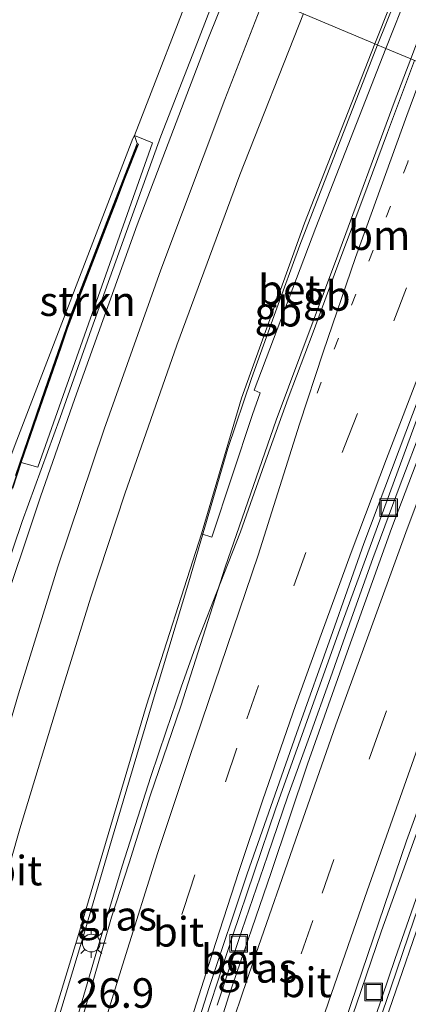
# Model space of a CAD drawing. Units: metres. Extents: x 153541 to 160000, y 462499 to 468753.
# Drawn here: x 157510 to 157543, y 464797 to 464880 of the extents above; entities that cross this region are included whole.
import ezdxf
from ezdxf.enums import TextEntityAlignment as Align

# ---------------------------------------------------------------- set-up
doc = ezdxf.new("R2010")
doc.units = ezdxf.units.M
doc.linetypes.add('VW-1-3_STREEP', pattern=[4, 1, -3])
doc.linetypes.add('VW-3-9_STREEP', pattern=[12, 3, -9])
doc.layers.get('0').update_dxf_attribs({"lineweight": 25})
for name, color, linetype, lineweight in [('B-ME-AM-KILOMETR-S-B1', 7, 'Continuous', 18), ('B-ME-BV-GELEIDECONSTRUCTIE-BARRIER-L-B1', 213, 'BV-STEPBARRIER', 18), ('B-ME-BV-GELEIDECONSTRUCTIE-GELEIDERAIL-L-B1', 213, 'BV-GELEIDERAIL', 18), ('B-ME-GR-BOMENSTRUIKEN-GV-B6', 93, 'Continuous', 18), ('B-ME-GR-STRUIKEN-GV-B6', 93, 'Continuous', 18), ('B-ME-GW-KRUINLIJN-L-B1', 93, 'Continuous', 18), ('B-ME-IE-GRASLAND-GV-B6', 93, 'Continuous', 18), ('B-ME-IE-HULPGEOMETRIE-L-B1', 53, 'Continuous', 18), ('B-ME-IE-INRICHTINGSELEMENT-S-B1', 253, 'Continuous', 18), ('B-ME-IE-MEUBILAIR_WEGMEUBILAIR-LICHTMAST-S-B1', 8, 'Continuous', 18), ('B-ME-KW-GELUIDSWERING-GV-B6', 8, 'Continuous', 18), ('B-ME-KW-SCHERM-L-B1', 8, 'Continuous', 18), ('B-ME-VH-VERH_SOORT-BETON-OVERIG-GV-B6', 8, 'IE-TERREINAFSCHEIDING-NATUURLIJK-HOUTWAL', 18), ('B-ME-VH-VERH_SOORT-BITUMEN-GV-B6', 8, 'IE-TERREINAFSCHEIDING-NATUURLIJK-HOUTWAL', 18), ('B-ME-VW-MARKERING-13STREEP-045-L-B1', 255, 'VW-1-3_STREEP', 18), ('B-ME-VW-MARKERING-39STREEP-015-L-B1', 255, 'VW-3-9_STREEP', 18), ('B-ME-VW-MARKERING-STREEP-015-L-B1', 7, 'Continuous', 18)]:
    doc.layers.add(name, color=color, linetype=linetype, lineweight=lineweight)
doc.styles.add('NLCS-ISO', font='NLCS-ISO.TTF')
doc.linetypes.add('BV-GELEIDERAIL', pattern='A,10,-3,[108,NLCS.SHX,S=1,R=0,X=0,Y=0],-3', length=16)
doc.linetypes.add('BV-STEPBARRIER', pattern='A,1,-1,[16,NLCS.SHX,S=1,R=0,X=-1,Y=0],1', length=3)
doc.linetypes.add('IE-TERREINAFSCHEIDING-NATUURLIJK-HOUTWAL', pattern='A,7,-1.5,[67,NLCS.SHX,S=0.75,R=45,X=0,Y=0],-1.5,7,-1.5,[70,NLCS.SHX,S=0.75,R=0,X=0,Y=0],-1.5', length=20)

# ---------------------------------------------------------------- blocks, each defined once
blk = doc.blocks.new('put')
for p, q in [((0.75, 0.75), (-0.75, 0.75)), ((-0.75, 0.75), (-0.75, -0.75)), ((0.75, -0.75), (0.75, 0.75)), ((-0.75, -0.75), (0.75, -0.75))]:
    blk.add_line(p, q)
blk.add_lwpolyline([(-0.625, 0.625), (0.625, 0.625), (0.625, -0.625), (-0.625, -0.625)], close=True)
blk = doc.blocks.new('lantaarnpaal')
for p, q in [((-0.884, 0.884), (-0.53, 0.53)), ((0, 0.75), (0, 1.25)), ((0.53, 0.53), (0.884, 0.884)), ((-0.75, 0), (-1.25, 0)), ((0.75, 0), (1.25, 0)), ((-0.53, -0.53), (-0.884, -0.884)), ((0, -0.75), (0, -1.25)), ((0.53, -0.53), (0.884, -0.884))]:
    blk.add_line(p, q)
blk.add_circle((0, 0), 0.75)

msp = doc.modelspace()

# ---------------------------------------------------------------- linework, layer by layer
at = {"layer": 'B-ME-BV-GELEIDECONSTRUCTIE-BARRIER-L-B1'}
for points in [[(157576.7309, 464958.4948, 10.7966), (157574.6537, 464954.259, 10.9065), (157571.889, 464948.951, 10.9415), (157569.189, 464943.6228, 10.868), (157566.5547, 464938.1738, 10.874), (157563.9702, 464932.7713, 10.829), (157561.5392, 464927.2946, 10.7965), (157558.9682, 464921.8749, 10.851), (157553.9789, 464910.9584, 10.864), (157546.8572, 464894.4406, 10.845), (157544.5637, 464888.9363, 10.849), (157540.1679, 464877.9844, 10.7756)], [(157540.1679, 464877.9844, 10.7756), (157533.5927, 464861.0483, 10.8297), (157531.5201, 464855.4064, 10.8472), (157529.4822, 464849.7557, 10.7897), (157527.498, 464843.813, 10.809), (157525.8716, 464838.3269, 10.8522), (157524.1958, 464832.5321, 10.7272)], [(157543.2863, 464876.6647, 10.999), (157540.9989, 464870.5697, 11.0202), (157538.9229, 464864.9526, 11.0202), (157536.8061, 464859.352, 10.9427), (157534.714, 464853.6803, 10.9427), (157532.5985, 464848.0839, 10.9427), (157530.5612, 464842.428, 10.9427), (157528.5546, 464836.7676, 10.9427)]]:
    msp.add_polyline3d(points, dxfattribs=at)
at = {"layer": 'B-ME-BV-GELEIDECONSTRUCTIE-GELEIDERAIL-L-B1'}
for points in [[(157481.6816, 464736.0991, 10.4499), (157483.4162, 464744.1539, 10.634), (157484.6379, 464749.307, 10.564), (157486.3173, 464755.7599, 10.564), (157488.222, 464763.5342, 10.704), (157490.0637, 464771.2794, 10.704), (157492.0938, 464779.0585, 10.774), (157494.4976, 464788.0821, 10.844), (157496.3178, 464794.473, 10.914), (157498.6009, 464802.129, 10.984), (157501.3698, 464810.9933, 10.984), (157504.1628, 464819.9446, 10.984), (157507.0547, 464828.7938, 11.054), (157510.0818, 464837.6529, 11.054), (157513.2952, 464846.4378, 11.054), (157515.9626, 464853.9611, 11.054), (157518.6714, 464861.4846, 11.124), (157521.8323, 464870.2762, 11.054), (157524.7331, 464877.7101, 11.054), (157526.9774, 464883.5681, 11.0335)], [(157526.5885, 464796.7146, 10.4772), (157528.6848, 464803.0324, 10.4772), (157530.8504, 464809.3397, 10.4772), (157532.5778, 464814.3833, 10.4772), (157534.4019, 464819.4494, 10.4772), (157536.1767, 464824.4209, 10.4772), (157537.9674, 464829.4647, 10.4772), (157539.7557, 464834.5002, 10.4772), (157542.075, 464840.7596, 10.4772), (157543.9698, 464845.71, 10.4772), (157545.829, 464850.7156, 10.4772), (157548.1717, 464856.9433, 10.4772), (157550.5673, 464863.1644, 10.5547), (157553.1152, 464869.3452, 10.5547), (157554.2438, 464872.026, 10.482)], [(157515.5451, 464724.145, 10.3625), (157518.1789, 464733.2356, 10.3072), (157520.0483, 464739.5937, 10.3072), (157522.3319, 464747.2309, 10.3072), (157525.025, 464756.1729, 10.3072), (157527.3848, 464763.7763, 10.3072), (157529.8303, 464771.4371, 10.2372), (157532.3311, 464779.0048, 10.2372), (157534.4659, 464785.3778, 10.2372), (157536.1483, 464790.3805, 10.1672), (157538.3361, 464796.7099, 10.1672), (157540.4949, 464802.9945, 10.1672), (157543.1992, 464810.5169, 10.0972), (157545.9451, 464818.0276, 10.0972), (157548.7128, 464825.4995, 10.0972), (157551.0435, 464831.6702, 10.0972), (157553.4587, 464837.9231, 10.0972), (157556.4143, 464845.353, 10.0972), (157558.9102, 464851.5254, 10.0972), (157561.3764, 464857.7231, 10.0972), (157564.3776, 464865.1479, 10.0972), (157565.3549, 464867.3996, 10.0533)], [(157539.9669, 464795.6615, 10.3088), (157541.655, 464800.6476, 10.2876), (157543.4088, 464805.6354, 10.2527), (157545.1865, 464810.6879, 10.2577), (157547.8287, 464818.2054, 10.248), (157549.6752, 464823.2798, 10.2124), (157551.4771, 464828.2776, 10.199), (157553.3616, 464833.3081, 10.198), (157555.2523, 464838.3379, 10.2048), (157557.172, 464843.2587, 10.1796), (157559.635, 464849.4292, 10.185), (157561.6487, 464854.3514, 10.185), (157564.1699, 464860.512, 10.1965), (157566.875, 464866.9806, 10.2146)], [(157528.5546, 464836.7676, 10.9427), (157526.8319, 464832.4085, 10.6447), (157524.8827, 464827.4275, 10.6447), (157523.5488, 464823.633, 10.6447), (157522.2822, 464819.9009, 10.6447), (157520.9819, 464816.0652, 10.6447), (157518.5597, 464808.4656, 10.6447), (157516.2637, 464800.8168, 10.6447), (157513.9989, 464793.1185, 10.6447), (157511.832, 464785.4467, 10.6447), (157509.1846, 464776.4736, 10.6447), (157506.6864, 464767.5171, 10.5672), (157503.7184, 464757.2651, 10.4122), (157501.111, 464748.2897, 10.4122), (157498.1932, 464738.0553, 10.4897), (157496.2288, 464730.9617, 10.4897)], [(157524.1958, 464832.5321, 10.7272), (157521.4352, 464823.3645, 10.6522), (157519.1591, 464815.7707, 10.5897), (157517.644, 464810.6516, 10.5897), (157515.3879, 464802.9611, 10.5272), (157513.0725, 464795.3055, 10.5272), (157510.6675, 464787.6424, 10.6522), (157508.3357, 464780.006, 10.5897), (157505.5643, 464771.1489, 10.5897), (157503.2104, 464763.486, 10.5897), (157500.5679, 464754.5306, 10.6522), (157498.2813, 464746.8996, 10.6522), (157495.9645, 464739.2517, 10.6522), (157493.8031, 464731.8169, 10.6522)]]:
    msp.add_polyline3d(points, dxfattribs=at)
at = {"layer": 'B-ME-GR-BOMENSTRUIKEN-GV-B6'}
msp.add_polyline3d([(157484.088, 464758.883, 9.947), (157478.969, 464737.057, 9.182), (157474.4991, 464738.6341, 6.0087), (157475.9845, 464742.4899, 5.919), (157474.954, 464743.7247, 5.574), (157472.3482, 464743.0226, 4.654), (157466.4801, 464741.4635, 3.0705), (157466.7122, 464746.2663, 2.861), (157469.131, 464764.29, 2.531), (157473.699, 464784.2249, 2.372), (157477.2859, 464798.2759, 2.459), (157487.5698, 464832.3423, 2.057), (157498.3337, 464863.8629, 1.88), (157503.9166, 464880.1815, 2.093), (157507.688, 464891.733, 2.176), (157525.026, 464884.3941, 10.0485), (157519.605, 464870.307, 10.409), (157519.461, 464870.064, 10.163), (157509.624, 464844.536, 10.136), (157502.884, 464826.629, 10.148), (157495.606, 464803.7, 10.121), (157490.118, 464784.719, 10.145), (157488.668, 464778.505, 10.145), (157484.088, 464758.883, 9.947)], dxfattribs=at)
at = {"layer": 'B-ME-GR-STRUIKEN-GV-B6'}
msp.add_polyline3d([(157521.109, 464869.705, 10.409), (157511.403, 464842.238, 10.409), (157510.001, 464842.643, 10.409), (157511.612, 464847.283, 10.331), (157513.393, 464852.415, 10.331), (157513.932, 464854.001, 10.334), (157517.273, 464862.749, 10.454), (157518.062, 464864.801, 10.478), (157518.838, 464866.828, 10.508), (157519.9312, 464869.5763, 10.418), (157519.8069, 464869.6335, 10.238), (157519.605, 464870.307, 10.409), (157521.109, 464869.705, 10.409)], dxfattribs=at)
at = {"layer": 'B-ME-GW-KRUINLIJN-L-B1'}
msp.add_polyline3d([(157478.969, 464737.057, 9.182), (157484.088, 464758.883, 9.947), (157488.668, 464778.505, 10.145), (157490.118, 464784.719, 10.145), (157495.606, 464803.7, 10.121), (157502.884, 464826.629, 10.148), (157509.624, 464844.536, 10.136), (157519.461, 464870.064, 10.163), (157519.605, 464870.307, 10.409), (157525.026, 464884.3941, 10.0485)], dxfattribs=at)
at = {"layer": 'B-ME-IE-GRASLAND-GV-B6'}
for points in [[(157546.524, 464886.224, 10.174), (157542.969, 464876.799, 10.157), (157540.8622, 464877.6905, 10.0097), (157543.4574, 464884.2617, 9.992), (157549.5179, 464898.8052, 10.205), (157554.9902, 464911.4528, 10.205), (157560.517, 464923.529, 10.228), (157566.967, 464937.538, 10.285), (157573.062, 464949.954, 10.292), (157577.1665, 464958.0817, 9.8807), (157577.8836, 464957.4019, 10.1516), (157574.006, 464949.765, 10.292), (157567.911, 464937.349, 10.285), (157561.461, 464923.34, 10.228), (157556.192, 464911.053, 10.205), (157550.91, 464897.718, 10.19), (157546.524, 464886.224, 10.174)], [(157509.286, 464840.461, 10.274), (157510.001, 464842.643, 10.409), (157511.403, 464842.238, 10.409), (157521.109, 464869.705, 10.409), (157519.605, 464870.307, 10.409), (157525.026, 464884.3941, 10.0485), (157527.722, 464883.253, 10.404), (157525.753, 464878.293, 10.403), (157519.819, 464862.753, 10.469), (157514.537, 464848.06, 10.379)], [(157507.503, 464778.605, 10.001), (157514.7828, 464802.4726, 9.847), (157520.6138, 464822.0933, 9.881), (157525.2749, 464836.5969, 9.875), (157526.1249, 464836.3052, 9.875), (157529.58, 464846.7, 9.875), (157530.238, 464848.5339, 9.875), (157529.7149, 464848.7535, 9.875), (157534.9238, 464862.5368, 9.983), (157540.8622, 464877.6905, 10.0097), (157542.969, 464876.799, 10.157), (157541.575, 464873.103, 10.15), (157536.806, 464860.191, 10.119), (157531.576, 464846.212, 10.064)], [(157524.7672, 464792.9356, 9.6999), (157527.872, 464802.5357, 9.6999), (157531.5569, 464813.3756, 9.6999), (157536.9577, 464828.5184, 9.6999), (157540.962, 464839.4541, 9.5839), (157544.6665, 464849.5121, 9.7579), (157549.1088, 464861.2608, 9.7579), (157553.4906, 464872.345, 9.7579), (157554.761, 464871.807, 9.751), (157552.16, 464865.541, 9.716), (157550.583, 464861.743, 9.689), (157547.6522, 464853.8505, 9.704), (157543.9608, 464843.9642, 9.689), (157541.3292, 464837.0402, 9.704), (157537.4499, 464826.2025, 9.704), (157534.2295, 464817.0998, 9.716), (157531.1435, 464807.9266, 9.707), (157527.5832, 464797.4799, 9.731), (157524.625, 464788.054, 9.779)], [(157509.624, 464844.536, 10.136), (157519.461, 464870.064, 10.163), (157519.605, 464870.307, 10.409), (157519.8069, 464869.6335, 10.238), (157518.7779, 464866.9725, 10.214), (157517.4039, 464863.4095, 10.217), (157515.8689, 464859.4155, 10.157), (157514.3009, 464855.3675, 10.115), (157513.1059, 464851.9615, 10.124), (157512.0069, 464848.7935, 10.124), (157509.5119, 464841.5415, 10.181)], [(157537.443, 464795.42, 9.29), (157542.608, 464810.608, 9.302), (157546.391, 464821.029, 9.314), (157552.097, 464835.899, 9.266), (157556.408, 464846.744, 9.326), (157561.706, 464859.704, 9.326), (157564.831, 464867.544, 9.306), (157567.2974, 464866.8641, 9.4428)], [(157567.2974, 464866.8641, 9.4428), (157565.4872, 464862.4723, 9.4428), (157563.5562, 464857.8539, 9.4428), (157561.6451, 464853.284, 9.4831), (157559.662, 464848.4067, 9.4491), (157557.6519, 464843.4351, 9.4491), (157555.94, 464838.9509, 9.4491), (157554.4635, 464834.9865, 9.4491), (157552.4146, 464829.3595, 9.4491), (157550.2098, 464823.3634, 9.4491), (157548.0421, 464817.477, 9.451), (157545.2962, 464809.8354, 9.5182), (157543.2589, 464803.9746, 9.5316), (157541.2777, 464798.1713, 9.5993), (157539.2434, 464792.2367, 9.6276)], [(157514.537, 464848.06, 10.379), (157511.626, 464839.728, 10.352), (157504.282, 464817.786, 10.232), (157500.563, 464806.288, 10.262), (157497.99, 464797.928, 10.22), (157495.233, 464788.397, 10.169)], [(157531.576, 464846.212, 10.064), (157527.26, 464833.782, 9.92), (157523.5131, 464821.9983, 9.92), (157520.91, 464814.424, 9.965), (157519.142, 464808.752, 9.965), (157517.646, 464804.154, 9.983), (157517.007, 464801.894, 9.983), (157512.889, 464787.623, 9.974)]]:
    msp.add_polyline3d(points, dxfattribs=at)
at = {"layer": 'B-ME-IE-HULPGEOMETRIE-L-B1'}
msp.add_polyline3d([(157608.767, 464849.968, 2.314), (157607.464, 464849.498, 2.322), (157606.579, 464849.873, 2.134), (157605.163, 464850.472, 1.26), (157603.079, 464851.354, 1.26), (157601.2874, 464852.113, 2.7009), (157593.4061, 464855.4292, 3.4198), (157584.5511, 464858.9851, 8.5087), (157581.4936, 464860.4173, 8.7013), (157581.1309, 464860.5872, 8.7013), (157567.2974, 464866.8641, 9.4428), (157564.831, 464867.544, 9.306), (157554.761, 464871.807, 9.751), (157553.4906, 464872.345, 9.7579), (157553.1644, 464872.4831, 9.7386), (157542.969, 464876.799, 10.157), (157540.8622, 464877.6905, 10.0097), (157539.9411, 464878.0804, 10.0097), (157527.722, 464883.253, 10.404), (157525.026, 464884.3941, 10.0485), (157507.688, 464891.733, 2.176)], dxfattribs=at)
at = {"layer": 'B-ME-KW-GELUIDSWERING-GV-B6'}
msp.add_polyline3d([(157509.5119, 464841.5415, 10.181), (157512.0069, 464848.7935, 10.124), (157513.1059, 464851.9615, 10.124), (157514.3009, 464855.3675, 10.115), (157515.8689, 464859.4155, 10.157), (157517.4039, 464863.4095, 10.217), (157518.7779, 464866.9725, 10.214), (157519.8069, 464869.6335, 10.238), (157519.9312, 464869.5763, 10.418), (157518.838, 464866.828, 10.508), (157518.062, 464864.801, 10.478), (157517.273, 464862.749, 10.454), (157513.932, 464854.001, 10.334), (157513.393, 464852.415, 10.331), (157511.612, 464847.283, 10.331), (157510.001, 464842.643, 10.409), (157509.286, 464840.461, 10.274)], dxfattribs=at)
at = {"layer": 'B-ME-KW-SCHERM-L-B1'}
msp.add_polyline3d([(157480.4691, 464736.5268, 13.5673), (157481.345, 464740.141, 13.688), (157484.462, 464754.01, 13.658), (157487.945, 464769.334, 13.661), (157491.289, 464782.927, 13.688), (157496.032, 464799.08, 13.682), (157499.943, 464811.979, 13.688), (157504.669, 464826.687, 13.67), (157510.021, 464842.854, 13.649), (157514.188, 464854.883, 13.091), (157519.838, 464869.54, 11.696)], dxfattribs=at)
at = {"layer": 'B-ME-VH-VERH_SOORT-BETON-OVERIG-GV-B6'}
for points in [[(157543.4574, 464884.2617, 9.992), (157540.8622, 464877.6905, 10.0097), (157539.9411, 464878.0804, 10.0097), (157542.5307, 464884.6377, 9.992), (157548.5975, 464899.1961, 10.205), (157554.0766, 464911.8595, 10.205), (157559.6082, 464923.9462, 10.228), (157566.1363, 464937.9244, 10.105), (157576.8162, 464958.4139, 9.9032), (157577.1665, 464958.0817, 9.8807), (157573.062, 464949.954, 10.292), (157566.967, 464937.538, 10.285), (157560.517, 464923.529, 10.228), (157554.9902, 464911.4528, 10.205), (157549.5179, 464898.8052, 10.205), (157543.4574, 464884.2617, 9.992)], [(157529.58, 464846.7, 9.875), (157526.1249, 464836.3052, 9.875), (157525.2749, 464836.5969, 9.875), (157528.6482, 464848.0745, 9.875), (157533.9905, 464862.896, 9.983), (157539.9411, 464878.0804, 10.0097), (157540.8622, 464877.6905, 10.0097), (157534.9238, 464862.5368, 9.983), (157529.7149, 464848.7535, 9.875), (157530.238, 464848.5339, 9.875), (157529.58, 464846.7, 9.875)], [(157521.617, 464784.703, 9.683), (157525.886, 464798.107, 9.689), (157529.127, 464807.819, 9.701), (157533.314, 464819.699, 9.698), (157536.384, 464828.347, 9.707), (157537.575, 464831.768, 9.707), (157538.9881, 464835.7839, 9.7386), (157546.6592, 464856.1335, 9.7386), (157553.1644, 464872.4831, 9.7386), (157553.4906, 464872.345, 9.7579), (157549.1088, 464861.2608, 9.7579), (157544.6665, 464849.5121, 9.7579), (157540.962, 464839.4541, 9.5839), (157536.9577, 464828.5184, 9.6999), (157531.5569, 464813.3756, 9.6999), (157527.872, 464802.5357, 9.6999), (157524.7672, 464792.9356, 9.6999)]]:
    msp.add_polyline3d(points, dxfattribs=at)
at = {"layer": 'B-ME-VH-VERH_SOORT-BITUMEN-GV-B6'}
for points in [[(157542.5307, 464884.6377, 9.992), (157539.9411, 464878.0804, 10.0097), (157527.722, 464883.253, 10.404), (157531.3448, 464892.2461, 10.394), (157537.399, 464907.035, 10.561), (157542.95, 464919.493, 10.543), (157547.687, 464929.762, 10.549), (157553.2738, 464941.5477, 10.468), (157559.2969, 464954.2346, 10.42), (157566.2935, 464968.3921, 10.3371), (157576.8162, 464958.4139, 9.9032), (157566.1363, 464937.9244, 10.105), (157559.6082, 464923.9462, 10.228), (157554.0766, 464911.8595, 10.205), (157548.5975, 464899.1961, 10.205), (157542.5307, 464884.6377, 9.992)], [(157495.233, 464788.397, 10.169), (157497.99, 464797.928, 10.22), (157500.563, 464806.288, 10.262), (157504.282, 464817.786, 10.232), (157511.626, 464839.728, 10.352), (157514.537, 464848.06, 10.379), (157519.819, 464862.753, 10.469), (157525.753, 464878.293, 10.403), (157527.722, 464883.253, 10.404), (157539.9411, 464878.0804, 10.0097), (157533.9905, 464862.896, 9.983), (157528.6482, 464848.0745, 9.875), (157525.2749, 464836.5969, 9.875), (157520.6138, 464822.0933, 9.881), (157514.7828, 464802.4726, 9.847), (157507.503, 464778.605, 10.001)], [(157512.889, 464787.623, 9.974), (157517.007, 464801.894, 9.983), (157517.646, 464804.154, 9.983), (157519.142, 464808.752, 9.965), (157520.91, 464814.424, 9.965), (157523.5131, 464821.9983, 9.92), (157527.26, 464833.782, 9.92), (157531.576, 464846.212, 10.064), (157536.806, 464860.191, 10.119), (157541.575, 464873.103, 10.15), (157542.969, 464876.799, 10.157), (157553.1644, 464872.4831, 9.7386), (157546.6592, 464856.1335, 9.7386), (157538.9881, 464835.7839, 9.7386), (157537.575, 464831.768, 9.707), (157536.384, 464828.347, 9.707), (157533.314, 464819.699, 9.698), (157529.127, 464807.819, 9.701), (157525.886, 464798.107, 9.689), (157521.617, 464784.703, 9.683)], [(157524.625, 464788.054, 9.779), (157527.5832, 464797.4799, 9.731), (157531.1435, 464807.9266, 9.707), (157534.2295, 464817.0998, 9.716), (157537.4499, 464826.2025, 9.704), (157541.3292, 464837.0402, 9.704), (157543.9608, 464843.9642, 9.689), (157547.6522, 464853.8505, 9.704), (157550.583, 464861.743, 9.689), (157552.16, 464865.541, 9.716), (157554.761, 464871.807, 9.751), (157564.831, 464867.544, 9.306), (157561.706, 464859.704, 9.326), (157556.408, 464846.744, 9.326), (157552.097, 464835.899, 9.266), (157546.391, 464821.029, 9.314), (157542.608, 464810.608, 9.302), (157537.443, 464795.42, 9.29)], [(157539.2434, 464792.2367, 9.6276), (157541.2777, 464798.1713, 9.5993), (157543.2589, 464803.9746, 9.5316)]]:
    msp.add_polyline3d(points, dxfattribs=at)
at = {"layer": 'B-ME-VW-MARKERING-13STREEP-045-L-B1'}
msp.add_polyline3d([(157545.8215, 464875.5915, 10.083), (157542.709, 464868.07, 10.079), (157534.88, 464848.1252, 10.034)], dxfattribs=at)
at = {"layer": 'B-ME-VW-MARKERING-39STREEP-015-L-B1'}
for points in [[(157501.193, 464729.2095, 9.7726), (157513.523, 464771.618, 9.893), (157517.1816, 464783.8599, 9.842), (157519.9737, 464792.9424, 9.908), (157523.761, 464804.878, 9.899), (157527.2784, 464815.6108, 9.935), (157529.0953, 464820.9397, 9.923), (157533.0611, 464832.206, 9.9239), (157537.37, 464844, 9.927), (157541.5237, 464854.6208, 9.946), (157544.8363, 464863.0612, 9.9464), (157547.713, 464870.2144, 9.946), (157549.3434, 464874.1006, 9.946)], [(157510.559, 464725.903, 9.809), (157514.9091, 464741.1922, 9.6994), (157518.1862, 464752.6019, 9.6994), (157521.5643, 464763.9791, 9.716), (157525.1368, 464775.3831, 9.7044), (157529.7835, 464789.6974, 9.71), (157535.4758, 464806.196, 9.671), (157539.8907, 464818.7876, 9.608), (157543.9116, 464829.9583, 9.587), (157547.8794, 464840.7639, 9.617), (157552.3702, 464852.4234, 9.665), (157556.82, 464863.5539, 9.656), (157559.4507, 464869.8222, 9.698)]]:
    msp.add_polyline3d(points, dxfattribs=at)
at = {"layer": 'B-ME-VW-MARKERING-STREEP-015-L-B1'}
for points in [[(157530.5884, 464882.0396, 10.3242), (157527.2256, 464873.3578, 10.3642), (157521.8075, 464858.9538, 10.2792), (157517.0169, 464845.4558, 10.2792), (157513.105, 464833.8009, 10.1942), (157509.7614, 464823.0546, 10.1942), (157506.8558, 464813.1984, 10.1942), (157503.4246, 464801.4191, 10.1092), (157500.3604, 464790.5177, 10.1092), (157497.6841, 464780.6566, 10.1092), (157494.2397, 464767.8303, 10.0242), (157490.621, 464753.9479, 10.0242), (157486.9631, 464739.6674, 9.8767), (157485.7018, 464734.679, 9.8767)], [(157533.8817, 464880.6455, 10.2515), (157528.5173, 464866.989, 10.1929), (157523.167, 464852.5774, 10.1929), (157518.7752, 464839.9976, 10.0529), (157515.8963, 464831.2259, 10.1229), (157513.4606, 464823.4252, 10.1229), (157509.8921, 464811.6348, 10.0604), (157505.9392, 464797.8218, 10.0604), (157502.6443, 464785.9974, 10.0054), (157498.9088, 464772.1133, 10.0054), (157495.005, 464757.2248, 10.0054), (157491.3582, 464743.0078, 9.9504), (157488.9307, 464733.5381, 9.8967)], [(157497.9765, 464730.3449, 9.7589), (157501.6624, 464743.0304, 9.7589), (157504.1478, 464751.6369, 9.8439), (157507.0925, 464761.8062, 9.8439), (157510.4145, 464773.0412, 9.8439), (157513.7431, 464784.2597, 9.8564), (157515.5557, 464790.3616, 9.962), (157518.7028, 464800.5478, 9.986), (157521.5748, 464809.6332, 9.983), (157524.2461, 464817.6587, 9.977), (157530.0596, 464834.8081, 10.04), (157533.5616, 464845.873, 10.042), (157535.5471, 464851.9838, 10.0464), (157538.3057, 464859.9867, 10.092), (157542.6339, 464872.0062, 10.112), (157544.2071, 464876.2749, 10.1173)], [(157504.3805, 464728.0843, 9.6577), (157507.3884, 464738.5134, 9.7339), (157509.6034, 464746.0676, 9.7339), (157511.3877, 464752.2566, 9.7339), (157513.1763, 464758.3812, 9.7339), (157514.962, 464764.4794, 9.7339), (157517.0834, 464771.59, 9.8114), (157519.4849, 464779.7243, 9.7339), (157521.337, 464785.8173, 9.7339), (157524.2069, 464794.922, 9.7339), (157526.4604, 464802.0043, 9.8114), (157528.4106, 464808.029, 9.7339), (157530.4557, 464814.0856, 9.7339), (157533.2262, 464822.0704, 9.7339), (157535.3808, 464828.0825, 9.7339), (157537.9173, 464835.0307, 9.8114), (157540.9168, 464842.9463, 9.8114), (157543.9748, 464850.8787, 9.8114), (157547.4985, 464859.7654, 9.8114), (157551.4451, 464869.5908, 9.8114), (157552.6969, 464872.681, 9.84)], [(157507.491, 464726.986, 9.821), (157513.9925, 464749.9478, 9.815), (157517.2499, 464761.1563, 9.77), (157519.5992, 464769.1903, 9.782), (157522.4309, 464778.4993, 9.779), (157524.8111, 464785.8068, 9.782), (157527.073, 464792.8164, 9.797), (157529.6408, 464800.363, 9.77), (157533.4498, 464811.3069, 9.737), (157536.6367, 464820.4306, 9.683), (157539.0746, 464827.1844, 9.722), (157542.6655, 464837.0261, 9.761), (157546.3784, 464846.9337, 9.797), (157551.5662, 464860.1902, 9.818), (157556.0835, 464871.2469, 9.739)], [(157513.6311, 464724.8184, 9.7019), (157516.5701, 464734.9904, 9.7019), (157519.733, 464746.0127, 9.5319), (157522.1729, 464754.0084, 9.5944), (157525.8012, 464765.9509, 9.5944), (157528.5989, 464774.8649, 9.5019), (157532.451, 464786.5551, 9.5019), (157536.0364, 464797.0433, 9.5019), (157539.2781, 464806.3814, 9.4319), (157543.4085, 464818.0279, 9.4319), (157547.296, 464828.8286, 9.3619), (157551.4107, 464839.9027, 9.3619), (157556.901, 464854.1203, 9.4319), (157561.1167, 464864.6578, 9.4319), (157562.7025, 464868.4451, 9.4319)], [(157518.8275, 464722.9915, 9.8891), (157520.3819, 464728.413, 9.8891), (157523.0127, 464737.5599, 9.8236), (157525.679, 464746.6945, 9.8106), (157528.3964, 464755.855, 9.7483), (157530.8587, 464763.9687, 9.7274), (157533.0474, 464771.0421, 9.7123), (157535.2427, 464778.1666, 9.649), (157537.5023, 464785.2111, 9.6223), (157539.177, 464790.2426, 9.6223), (157541.1562, 464796.2694, 9.5849), (157544.2781, 464805.3723, 9.559), (157547.0492, 464813.2847, 9.5374), (157549.9453, 464821.2923, 9.5172), (157552.858, 464829.2336, 9.5093), (157555.8551, 464837.1331, 9.5606), (157558.5493, 464844.1332, 9.4794), (157561.2815, 464851.0294, 9.4794), (157565.6966, 464861.7509, 9.4794), (157567.751, 464866.6583, 9.5274)]]:
    msp.add_polyline3d(points, dxfattribs=at)

# ---------------------------------------------------------------- block references
at = {"layer": 'B-ME-IE-INRICHTINGSELEMENT-S-B1', "rotation": 90}
for p in [(157541.092, 464838.808, 9.491), (157528.417, 464801.926, 9.648), (157539.8282, 464797.8173, 9.1622)]:
    msp.add_blockref('put', p, dxfattribs=at)
at = {"layer": 'B-ME-IE-MEUBILAIR_WEGMEUBILAIR-LICHTMAST-S-B1', "rotation": 90}
msp.add_blockref('lantaarnpaal', (157515.9314, 464801.9538, 9.7822), dxfattribs=at)

# ---------------------------------------------------------------- texts
at = {"layer": 'B-ME-AM-KILOMETR-S-B1', "ltscale": 0.2, "style": 'NLCS-ISO'}
msp.add_text('26.9', height=2.5, dxfattribs=at).set_placement((157514.6392, 464795.7008, 9.8297), align=Align.BOTTOM_LEFT)
at = {"layer": 'B-ME-BV-GELEIDECONSTRUCTIE-BARRIER-L-B1', "ltscale": 0.2, "style": 'NLCS-ISO'}
for p in [(157535.8622, 464856.7374), (157531.763, 464855.4016)]:
    msp.add_text('gb', height=2.5, dxfattribs=at).set_placement(p, align=Align.MIDDLE_CENTER)
at = {"layer": 'B-ME-GR-STRUIKEN-GV-B6', "ltscale": 0.2, "style": 'NLCS-ISO'}
msp.add_text('strkn', height=2.5, dxfattribs=at).set_placement((157515.6238, 464856.2944), align=Align.MIDDLE_CENTER)
at = {"layer": 'B-ME-IE-GRASLAND-GV-B6', "ltscale": 0.2, "style": 'NLCS-ISO'}
for p in [(157518.1065, 464804.2668), (157529.9805, 464799.859)]:
    msp.add_text('gras', height=2.5, dxfattribs=at).set_placement(p, align=Align.MIDDLE_CENTER)
at = {"layer": 'B-ME-VH-VERH_SOORT-BETON-OVERIG-GV-B6', "ltscale": 0.2, "style": 'NLCS-ISO'}
for p in [(157532.6935, 464857.2632), (157527.8604, 464800.5951)]:
    msp.add_text('bet', height=2.5, dxfattribs=at).set_placement(p, align=Align.MIDDLE_CENTER)
at = {"layer": 'B-ME-VH-VERH_SOORT-BITUMEN-GV-B6', "ltscale": 0.2, "style": 'NLCS-ISO'}
for p in [(157509.6251, 464808.0927), (157523.3178, 464802.9102), (157534.1113, 464798.627)]:
    msp.add_text('bit', height=2.5, dxfattribs=at).set_placement(p, align=Align.MIDDLE_CENTER)
at = {"layer": 'B-ME-VW-MARKERING-13STREEP-045-L-B1', "ltscale": 0.2, "style": 'NLCS-ISO'}
msp.add_text('bm', height=2.5, dxfattribs=at).set_placement((157540.3007, 464861.8785), align=Align.MIDDLE_CENTER)

doc.saveas('drawing.dxf')
